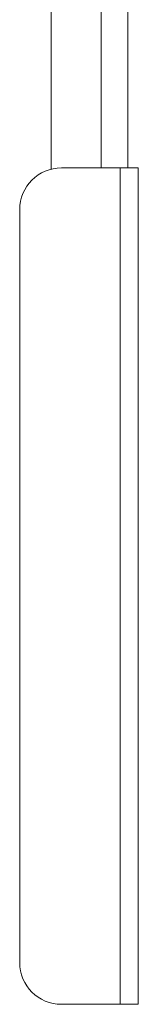
# Paper-space layout 'Sheet3' of a CAD drawing. Units: millimetres. Extents: x 74 to 2154, y 447 to 2930.
# Drawn here: x 1852 to 1869, y 1446 to 1587 of the extents above; entities that cross this region are included whole.
import ezdxf

# ---------------------------------------------------------------- set-up
doc = ezdxf.new("R2010")
doc.units = ezdxf.units.MM

psp = doc.layouts.new('Sheet3')

# ---------------------------------------------------------------- linework, layer by layer
at = {"color": 8, "linetype": 'Continuous', "lineweight": 18}
psp.add_line((1863.2, 1745.57), (1863.2, 1565.57), dxfattribs=at)
at = {"color": 7, "linetype": 'Continuous', "lineweight": 18}
for p, q in [((1867, 1745.57), (1867, 1565.57)), ((1856, 1624.32), (1856, 1565.38)), ((1865.9, 1565.57), (1857.5, 1565.57)), ((1865.9, 1565.57), (1865.9, 1445.57)), ((1865.9, 1565.57), (1868.5, 1565.57)), ((1868.5, 1565.57), (1868.5, 1445.57)), ((1851.5, 1559.57), (1851.5, 1451.57)), ((1868.51, 1558.57), (1868.5, 1558.57)), ((1868.51, 1558.57), (1868.51, 1552.57)), ((1868.5, 1552.57), (1868.51, 1552.57)), ((1868.51, 1533.57), (1868.5, 1533.57)), ((1868.51, 1533.57), (1868.51, 1527.57)), ((1868.5, 1527.57), (1868.51, 1527.57)), ((1857.5, 1445.57), (1865.9, 1445.57)), ((1868.5, 1445.57), (1865.9, 1445.57))]:
    psp.add_line(p, q, dxfattribs=at)
for centre, start, end in [((1857.5, 1559.57), 90, 180), ((1857.5, 1451.57), 180, 270)]:
    psp.add_arc(centre, 6, start, end, dxfattribs=at)

doc.saveas('drawing.dxf')
